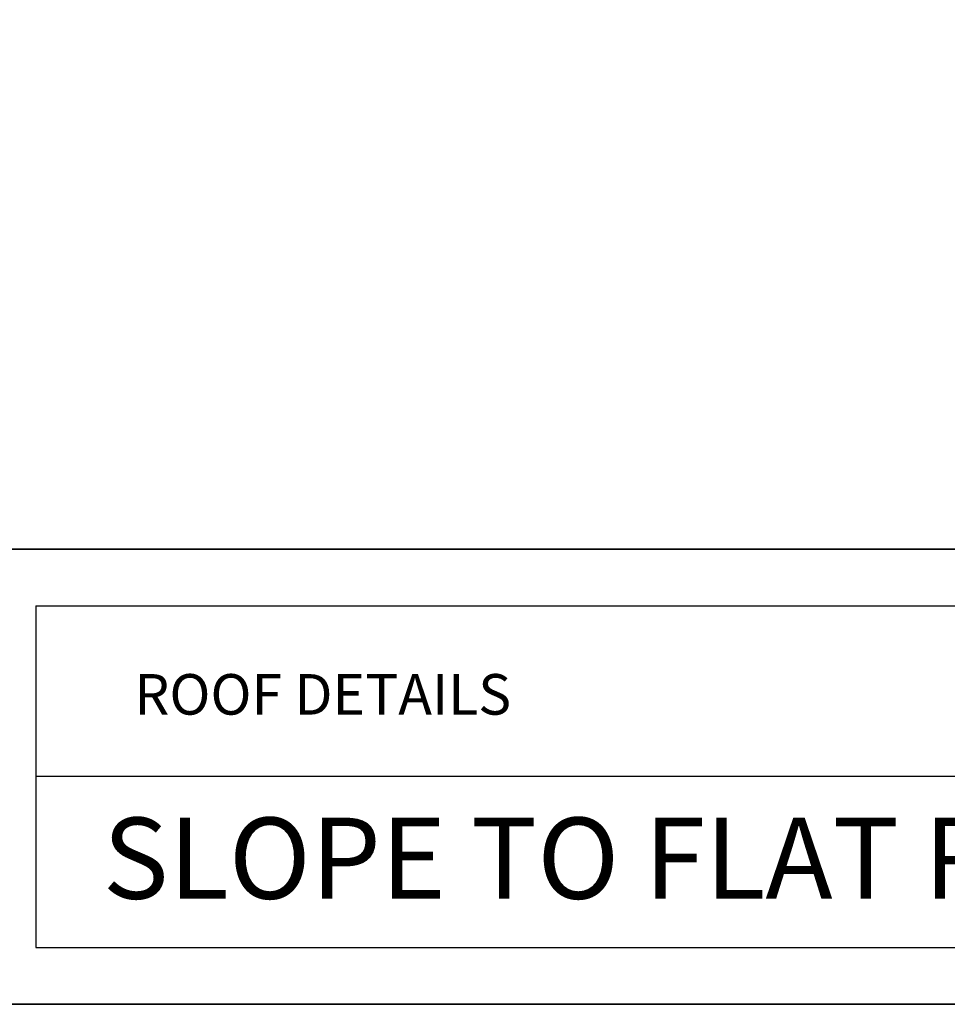
# Model space of a CAD drawing. Units: inches. Extents: x 0.47 to 8.03, y 0.6 to 10.4.
# Drawn here: x 1.96 to 4.01, y 0.6 to 2.78 of the extents above; entities that cross this region are included whole.
import ezdxf

# ---------------------------------------------------------------- set-up
doc = ezdxf.new("R2010")
doc.units = ezdxf.units.IN
doc.header["$MEASUREMENT"] = 0
doc.layers.add('0.35 Drawings', color=7, linetype='Continuous')
doc.layers.add('x Border', color=7, linetype='Continuous')

# ---------------------------------------------------------------- blocks, each defined once
blk = doc.blocks.new('block 382')
at = {"layer": 'x Border', "color": 4, "lineweight": 35, "true_color": 0x00ffff}
blk.add_lwpolyline([(0.4672, 10.3954), (0.4672, 0.6046), (8.0328, 0.6046), (8.0328, 10.3954), (0.4672, 10.3954)], dxfattribs=at)
blk = doc.blocks.new('block 395')
at = {"layer": '0.35 Drawings', "color": 4, "lineweight": 35, "true_color": 0x00ffff}
blk.add_lwpolyline([(8.0328, 1.609), (0.4672, 1.609)], dxfattribs=at)
blk = doc.blocks.new('block 396')
at = {"layer": '0.35 Drawings', "color": 4, "lineweight": 25, "true_color": 0x00ffff}
blk.add_lwpolyline([(1.9986, 1.4835), (1.9986, 0.7301)], dxfattribs=at)
blk = doc.blocks.new('block 397')
at = {"layer": '0.35 Drawings', "color": 4, "lineweight": 25, "true_color": 0x00ffff}
blk.add_lwpolyline([(1.9986, 1.4835), (6.5043, 1.4835)], dxfattribs=at)
blk = doc.blocks.new('block 398')
at = {"layer": '0.35 Drawings', "color": 4, "lineweight": 25, "true_color": 0x00ffff}
blk.add_lwpolyline([(1.9986, 0.7301), (6.5043, 0.7301)], dxfattribs=at)
blk = doc.blocks.new('block 401')
at = {"layer": '0.35 Drawings', "color": 4, "lineweight": 25, "true_color": 0x00ffff}
blk.add_lwpolyline([(6.5043, 1.1068), (1.9986, 1.1068)], dxfattribs=at)
blk = doc.blocks.new('block 422')
at = {"layer": '0.35 Drawings', "color": 2, "true_color": 0xffff00, "insert": (2.1464, 0.8374), "char_height": 0.179055, "attachment_point": 7}
blk.add_mtext('\\fArial|b0|i0|c0|p34;\\W1;SLOPE TO FLAT ROOF TRANSITION', dxfattribs=at)
blk = doc.blocks.new('block 423')
at = {"layer": '0.35 Drawings', "color": 2, "true_color": 0xffff00, "insert": (2.216, 1.2436), "char_height": 0.089528, "attachment_point": 7}
blk.add_mtext('\\fArial|b0|i0|c0|p34;\\W1;ROOF DETAILS', dxfattribs=at)
blk = doc.blocks.new('block 385')
at = {"layer": '0.35 Drawings'}
for name in ['block 395', 'block 396', 'block 397', 'block 423', 'block 401', 'block 422', 'block 398']:
    blk.add_blockref(name, (0, 0), dxfattribs=at)

msp = doc.modelspace()

# ---------------------------------------------------------------- block references
at = {"layer": '0.35 Drawings'}
msp.add_blockref('block 385', (0, 0), dxfattribs=at)
at = {"layer": 'x Border'}
msp.add_blockref('block 382', (0, 0), dxfattribs=at)

doc.saveas('drawing.dxf')
